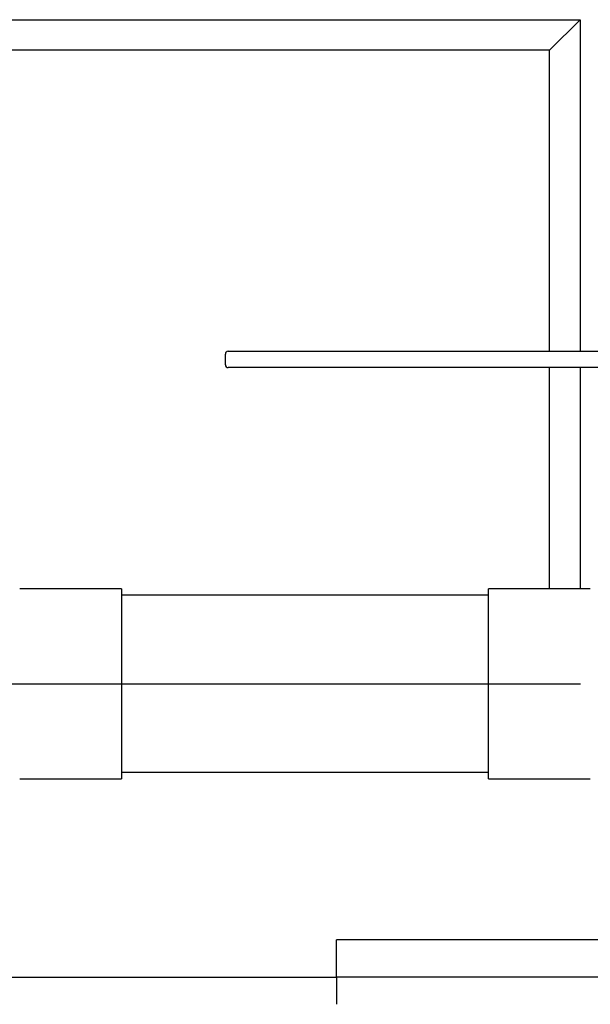
# Model space of a CAD drawing. Units: inches. Extents: x -3 to 298, y -3 to 231.
# Drawn here: x 49 to 54, y 45 to 54 of the extents above; entities that cross this region are included whole.
import ezdxf

# ---------------------------------------------------------------- set-up
doc = ezdxf.new("R2010")
doc.units = ezdxf.units.IN
doc.header["$MEASUREMENT"] = 0
doc.layers.add('DIMENSION', color=7, linetype='Continuous')

msp = doc.modelspace()

# ---------------------------------------------------------------- linework, layer by layer
at = {"color": 7, "linetype": 'Continuous', "lineweight": 25}
for p, q in [((48.0653, 53.8398), (53.6928, 53.8398)), ((53.4114, 53.5584), (53.6928, 53.8398)), ((53.6928, 53.8398), (53.6928, 50.787)), ((53.4114, 53.5584), (48.3467, 53.5584)), ((53.4114, 50.787), (53.4114, 53.5584)), ((50.4278, 50.662), (50.4278, 50.762)), ((50.4528, 50.787), (50.5528, 50.787)), ((50.5528, 50.787), (55.0216, 50.787)), ((50.5528, 50.637), (50.4528, 50.637)), ((55.0216, 50.637), (50.5528, 50.637)), ((53.4114, 48.602), (53.4114, 50.637)), ((53.6928, 50.637), (53.6928, 48.602)), ((49.4728, 48.602), (48.5353, 48.602)), ((49.4728, 48.602), (49.4728, 46.852)), ((53.7853, 48.602), (52.8478, 48.602)), ((52.8478, 46.852), (52.8478, 48.602)), ((52.8478, 48.542), (49.4728, 48.542)), ((49.4728, 46.912), (52.8478, 46.912)), ((48.5353, 46.852), (49.4728, 46.852)), ((52.8478, 46.852), (53.7853, 46.852)), ((61.5701, 45.3692), (51.4488, 45.3692)), ((51.4488, 45.026), (51.4488, 45.3692)), ((44.9078, 45.026), (51.4488, 45.026)), ((61.5701, 45.026), (51.4488, 45.026)), ((51.4488, 45.026), (51.4488, 44.776))]:
    msp.add_line(p, q, dxfattribs=at)
for centre, start, end in [((50.4528, 50.762), 90, 180), ((50.4528, 50.662), 180, 270)]:
    msp.add_arc(centre, 0.025, start, end, dxfattribs=at)
at = {"layer": 'DIMENSION'}
msp.add_line((40.7839, 47.727), (53.6953, 47.727), dxfattribs=at)

doc.saveas('drawing.dxf')
